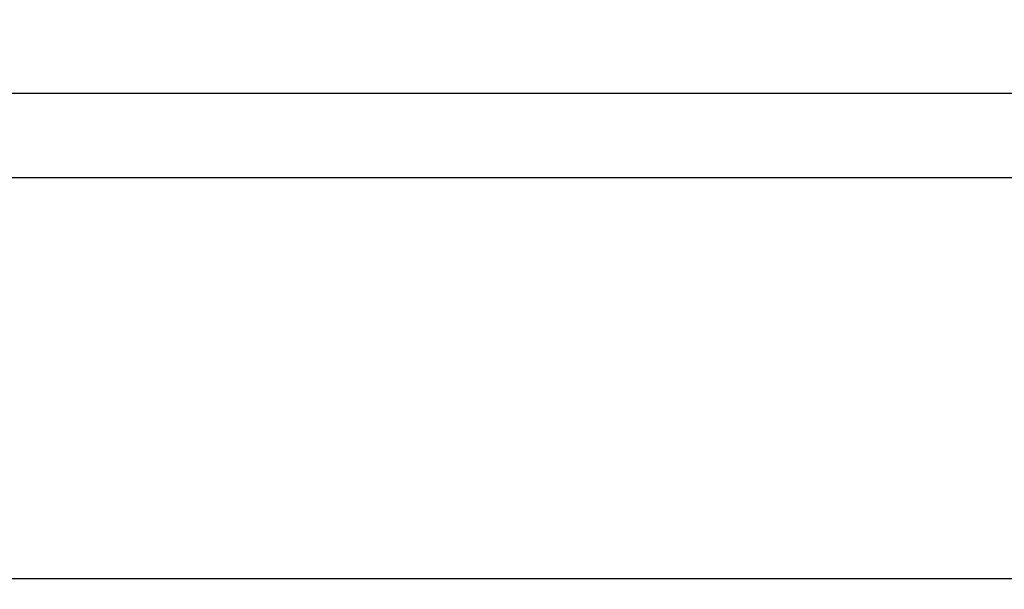
# Model space of a CAD drawing. Units: inches. Extents: x -72 to 7526, y 0 to 4848.
# Drawn here: x 4031 to 4043, y 2806 to 2812 of the extents above; entities that cross this region are included whole.
import ezdxf

# ---------------------------------------------------------------- set-up
doc = ezdxf.new("R2010")
doc.units = ezdxf.units.IN
doc.header["$LTSCALE"] = 0.5
doc.header["$MEASUREMENT"] = 0
doc.layers.add('DIM', color=141, linetype='Continuous')
doc.layers.add('DOME-HEMISPHERE', color=6, linetype='Continuous')
doc.styles.get("Standard").update_dxf_attribs({"font": 'romans.shx', "width": 0.9, "oblique": 15})
doc.dimstyles.new('Standard-AFI$0', dxfattribs={"dimscale": 0, "dimtxt": 0.0625, "dimasz": 0.0625, "dimexe": 0.0625, "dimexo": 0.0625, "dimgap": 0.03125, "dimtad": 1, "dimdec": 4, "dimzin": 3, "dimdsep": 46, "dimlunit": 4, "dimtxsty": 'Standard', "dimblk": 'ARCHTICK', "dimcen": 0.0625, "dimdle": 0.0625, "dimadec": 0, "dimazin": 0, "dimtfac": 0.5, "dimtdec": 4, "dimtofl": 0, "dimtmove": 0, "dimatfit": 3, "dimldrblk": 'ARCHTICK', "dimfxl": 1, "dimfrac": 2, "dimtolj": 1, "dimtzin": 0, "dimarcsym": 0})

# ---------------------------------------------------------------- blocks, each defined once
blk = doc.blocks.new('_ArchTick')
at = {"color": 0, "linetype": 'ByBlock', "const_width": 0.15}
blk.add_lwpolyline([(-0.5, -0.5), (0.5, 0.5)], dxfattribs=at)
blk = doc.blocks.new('*D152')
at = {"layer": 'DEFPOINTS', "color": 0, "transparency": 16777216}
for p in [(4041.625, 3036.198), (4304, 3036.198), (4280.5, 2760)]:
    blk.add_point(p, dxfattribs=at)
at = {"layer": 'DIM', "color": 0, "lineweight": -2, "transparency": 16777216}
for p, q in [((4304, 2748), (4304, 3048.198)), ((4053.625, 3036.198), (4316, 3036.198)), ((4292.5, 2760), (4316, 2760))]:
    blk.add_line(p, q, dxfattribs=at)
at = {"layer": 'DIM', "color": 0, "lineweight": -2, "transparency": 16777216, "xscale": 12, "yscale": 12, "zscale": 12}
for p, rotation in [((4304, 3036.198), 90), ((4304, 2760), 270)]:
    blk.add_blockref('_ArchTick', p, dxfattribs=dict(at, rotation=rotation))
at = {"layer": 'DIM', "color": 0, "transparency": 16777216, "insert": (4288.857, 2898.099), "char_height": 12, "attachment_point": 5, "rotation": 90}
blk.add_mtext('\\A1;23\'-0 1/4"', dxfattribs=at)

msp = doc.modelspace()

# ---------------------------------------------------------------- linework, layer by layer
at = {"layer": 'DOME-HEMISPHERE'}
msp.add_line((4096, 2811.5), (3984, 2811.5), dxfattribs=at)
at = {"layer": 'DOME-HEMISPHERE', "color": 250}
for p, q in [((4096, 2810.5), (3984, 2810.5)), ((4096, 2805.75), (3984, 2805.75))]:
    msp.add_line(p, q, dxfattribs=at)

# ---------------------------------------------------------------- dimensions: what is measured, and where the dimension line sits
at = {"layer": 'DIM'}
dim = msp.add_linear_dim(base=(4304, 3036.1976744), p1=(4280.5, 2760), p2=(4041.625, 3036.1976744), angle=90, dimstyle='Standard-AFI$0', override={"dimscale": 192, "dimdec": 3}, dxfattribs=at)
dim.commit()
dim.dimension.update_dxf_attribs({"geometry": '*D152', "text_midpoint": (4288.8571429, 2898.0988372)})

doc.saveas('drawing.dxf')
